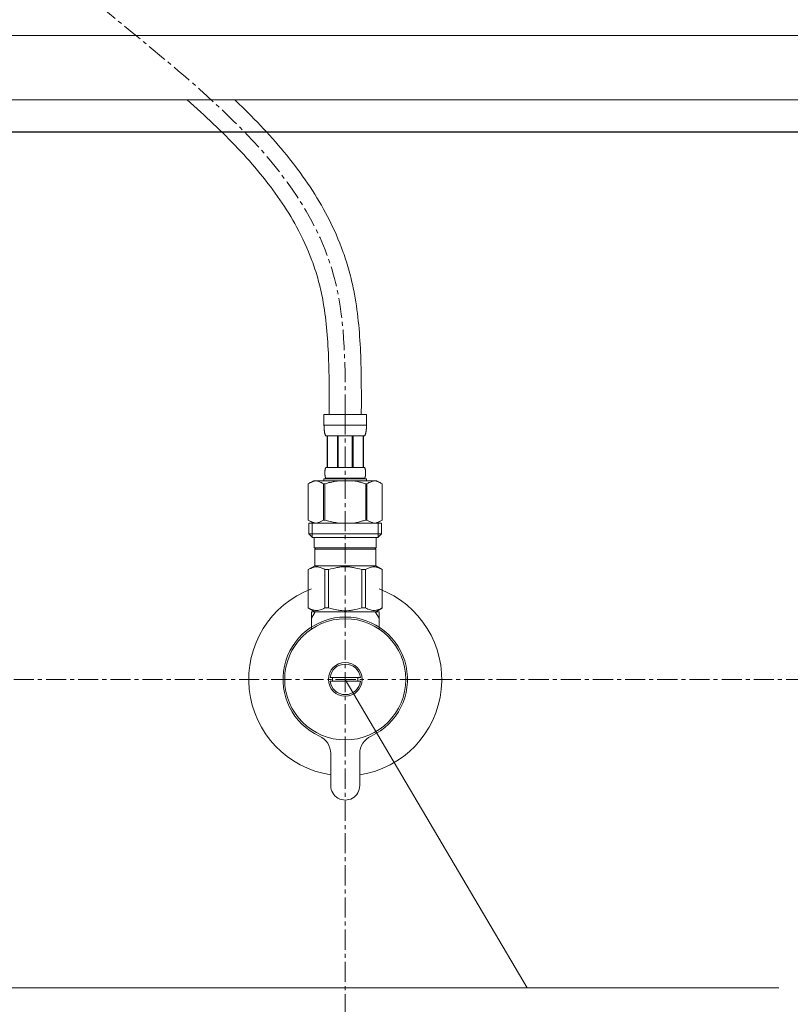
# Model space of a CAD drawing. Units: millimetres. Extents: x 3876 to 8076, y -2825 to 145.
# Drawn here: x 5520 to 5760, y -1794 to -1488 of the extents above; entities that cross this region are included whole.
import ezdxf

# ---------------------------------------------------------------- set-up
doc = ezdxf.new("R2010")
doc.units = ezdxf.units.MM
doc.linetypes.add('CENTER1', pattern=[10, 6.25, -1.25, 1.25, -1.25])
doc.layers.get('0').update_dxf_attribs({"lineweight": 0})
for name, color, linetype, lineweight in [('中心線', 1, 'CENTER1', 0), ('寸法', 3, 'Continuous', 5), ('文字', 4, 'Continuous', 15), ('止水栓', 252, 'Continuous', 15), ('洗面', 150, 'Continuous', 15), ('細線', 7, 'Continuous', 9)]:
    doc.layers.add(name, color=color, linetype=linetype, lineweight=lineweight)
doc.styles.add('japanese', font='romans.shx', dxfattribs={"bigfont": 'bigfont.shx'})
doc.dimstyles.new('KIHON', dxfattribs={"dimscale": 10, "dimtxt": 2.5, "dimasz": 2.5, "dimexe": 0, "dimexo": 2, "dimgap": 1, "dimtad": 1, "dimdec": 0, "dimdsep": 46, "dimtxsty": 'japanese', "dimblk": 'OPEN30', "dimcen": 2.5, "dimadec": 0, "dimazin": 0, "dimtfac": 1, "dimtdec": 0, "dimtmove": 0, "dimatfit": 0, "dimfxl": 1, "dimarcsym": 0})

# ---------------------------------------------------------------- blocks, each defined once
blk = doc.blocks.new('_Open30')
at = {"color": 0, "linetype": 'ByBlock', "lineweight": -2}
for p, q in [((-1, 0.268), (0, 0)), ((0, 0), (-1, -0.268)), ((0, 0), (-1, 0))]:
    blk.add_line(p, q, dxfattribs=at)
blk = doc.blocks.new('*D17')
at = {"layer": 'Defpoints', "color": 0, "transparency": 16777216}
for p in [(5764.48, -1363.11), (5495.9, -1523.11), (5945.62, -1523.11)]:
    blk.add_point(p, dxfattribs=at)
at = {"layer": '寸法', "color": 0, "lineweight": -2, "transparency": 16777216}
for p, q in [((5784.48, -1363.11), (5945.62, -1363.11)), ((5945.62, -1388.11), (5945.62, -1498.11)), ((5515.9, -1523.11), (5945.62, -1523.11))]:
    blk.add_line(p, q, dxfattribs=at)
at = {"layer": '寸法', "color": 0, "lineweight": -2, "transparency": 16777216, "xscale": 25, "yscale": 25, "zscale": 25}
for p, rotation in [((5945.62, -1363.11), 90), ((5945.62, -1523.11), 270)]:
    blk.add_blockref('_Open30', p, dxfattribs=dict(at, rotation=rotation))
at = {"layer": '寸法', "color": 0, "transparency": 16777216, "insert": (5923.12, -1443.11), "char_height": 25, "attachment_point": 5, "rotation": 90, "style": 'japanese'}
blk.add_mtext('160', dxfattribs=at)

msp = doc.modelspace()

# ---------------------------------------------------------------- linework, layer by layer
at = {"layer": '中心線'}
for p, q in [((5621.4773014, -1610.8442276), (5621.4773014, -2313.5786633)), ((5178.4773014, -1693.1142544), (5764.4773014, -1693.1142544))]:
    msp.add_line(p, q, dxfattribs=at)
msp.add_spline([(5621.4773014, -1610.8442276), (5618.4596067, -1569.8794615), (5497.4890149, -1434.785015), (5471.4773014, -1363.1142544)], degree=3, dxfattribs=at)
at = {"layer": '文字'}
for p, q in [((5621.4773014, -1693.1142544), (5678.0745421, -1788.8920323)), ((5378.0745421, -1788.8920323), (5756.2430891, -1788.8920323))]:
    msp.add_line(p, q, dxfattribs=at)
at = {"layer": '止水栓'}
for p, q in [((5614.8773265, -1610.8442276), (5628.0772762, -1610.8442276)), ((5614.8773265, -1610.8442276), (5614.8775984, -1614.259075)), ((5628.0770043, -1614.259075), (5628.0772762, -1610.8442276)), ((5628.0772762, -1614.1442376), (5614.8773265, -1614.1442376)), ((5614.8786861, -1614.3736857), (5614.8775984, -1614.259075)), ((5614.8804082, -1614.4881605), (5614.8786861, -1614.3736857)), ((5614.8828554, -1614.6024087), (5614.8804082, -1614.4881605)), ((5628.0717473, -1614.6024087), (5628.0741945, -1614.4881605)), ((5628.0741945, -1614.4881605), (5628.0759166, -1614.3736857)), ((5628.0759166, -1614.3736857), (5628.0770043, -1614.259075)), ((5614.8861183, -1614.7164303), (5614.8828554, -1614.6024087)), ((5614.890197, -1614.8302707), (5614.8861183, -1614.7164303)), ((5614.8950914, -1614.9438391), (5614.890197, -1614.8302707)), ((5614.9008922, -1615.0572262), (5614.8950914, -1614.9438391)), ((5614.90769, -1615.1702962), (5614.9008922, -1615.0572262)), ((5614.9153942, -1615.2831395), (5614.90769, -1615.1702962)), ((5614.924186, -1615.3957109), (5614.9153942, -1615.2831395)), ((5614.9339748, -1615.5079651), (5614.924186, -1615.3957109)), ((5614.9450325, -1615.6199473), (5614.9339748, -1615.5079651)), ((5614.9572686, -1615.7315671), (5614.9450325, -1615.6199473)), ((5614.9707735, -1615.8428695), (5614.9572686, -1615.7315671)), ((5614.9857286, -1615.9537642), (5614.9707735, -1615.8428695)), ((5615.002134, -1616.0642962), (5614.9857286, -1615.9537642)), ((5615.0200801, -1616.1743751), (5615.002134, -1616.0642962)), ((5615.039839, -1616.2840462), (5615.0200801, -1616.1743751)), ((5615.0613201, -1616.3931733), (5615.039839, -1616.2840462)), ((5615.0847951, -1616.501802), (5615.0613201, -1616.3931733)), ((5615.1104454, -1616.6098416), (5615.0847951, -1616.501802)), ((5615.138543, -1616.7172467), (5615.1104454, -1616.6098416)), ((5615.1690877, -1616.8239267), (5615.138543, -1616.7172467)), ((5615.2026235, -1616.9298816), (5615.1690877, -1616.8239267)), ((5615.2392409, -1617.0349754), (5615.2026235, -1616.9298816)), ((5615.2795745, -1617.1390722), (5615.2392409, -1617.0349754)), ((5615.3238961, -1617.2421267), (5615.2795745, -1617.1390722)), ((5615.3728401, -1617.3439123), (5615.3238961, -1617.2421267)), ((5615.4273131, -1617.4442477), (5615.3728401, -1617.3439123)), ((5627.5272896, -1617.4442477), (5615.4273131, -1617.4442477)), ((5615.8414345, -1617.4442477), (5615.8414345, -1627.3442326)), ((5615.9365129, -1617.4442477), (5615.9365129, -1627.3442326)), ((5615.9548217, -1617.4442477), (5615.9548217, -1627.3442326)), ((5619.0478163, -1617.4442477), (5619.0478163, -1627.3442326)), ((5619.2773097, -1617.4442477), (5619.2773097, -1627.3442326)), ((5623.677293, -1617.4442477), (5623.677293, -1627.3442326)), ((5623.9067864, -1617.4442477), (5623.9067864, -1627.3442326)), ((5626.9997811, -1627.3442326), (5626.9997811, -1617.4442477)), ((5627.0180898, -1617.4442477), (5627.0180898, -1627.3442326)), ((5627.1130776, -1617.4442477), (5627.1130776, -1627.3442326)), ((5627.5272896, -1617.4442477), (5627.5817626, -1617.3439123)), ((5627.5817626, -1617.3439123), (5627.6307067, -1617.2421267)), ((5627.6307067, -1617.2421267), (5627.6750283, -1617.1390722)), ((5627.6750283, -1617.1390722), (5627.7152712, -1617.0349754)), ((5627.7152712, -1617.0349754), (5627.7519792, -1616.9298816)), ((5627.7519792, -1616.9298816), (5627.7854244, -1616.8239267)), ((5627.7854244, -1616.8239267), (5627.8160597, -1616.7172467)), ((5627.8160597, -1616.7172467), (5627.8440666, -1616.6098416)), ((5627.8440666, -1616.6098416), (5627.8698076, -1616.501802)), ((5627.8698076, -1616.501802), (5627.8932827, -1616.3931733)), ((5627.8932827, -1616.3931733), (5627.9147637, -1616.2840462)), ((5627.9147637, -1616.2840462), (5627.9345226, -1616.1743751)), ((5627.9345226, -1616.1743751), (5627.9524687, -1616.0642962)), ((5627.9524687, -1616.0642962), (5627.9688741, -1615.9537642)), ((5627.9688741, -1615.9537642), (5627.9838292, -1615.8428695)), ((5627.9838292, -1615.8428695), (5627.9973342, -1615.7315671)), ((5627.9973342, -1615.7315671), (5628.0095702, -1615.6199473)), ((5628.0095702, -1615.6199473), (5628.0205373, -1615.5079651)), ((5628.0205373, -1615.5079651), (5628.0304167, -1615.3957109)), ((5628.0304167, -1615.3957109), (5628.0392086, -1615.2831395)), ((5628.0392086, -1615.2831395), (5628.0469127, -1615.1702962)), ((5628.0469127, -1615.1702962), (5628.0537105, -1615.0572262)), ((5628.0537105, -1615.0572262), (5628.0595113, -1614.9438391)), ((5628.0595113, -1614.9438391), (5628.0644057, -1614.8302707)), ((5628.0644057, -1614.8302707), (5628.0684844, -1614.7164303)), ((5628.0684844, -1614.7164303), (5628.0717473, -1614.6024087)), ((5615.141534, -1628.9942376), (5615.1417153, -1628.9442512)), ((5615.1417153, -1629.0442241), (5615.141534, -1628.9942376)), ((5615.1417153, -1628.9442512), (5615.1422591, -1628.8942195)), ((5615.1422591, -1629.0942558), (5615.1417153, -1629.0442241)), ((5615.1422591, -1628.8942195), (5615.1431655, -1628.8442331)), ((5615.1431655, -1629.1442422), (5615.1422591, -1629.0942558)), ((5615.1431655, -1628.8442331), (5615.144525, -1628.7942467)), ((5615.144525, -1629.1942286), (5615.1431655, -1629.1442422)), ((5615.144525, -1628.7942467), (5615.1462471, -1628.7442149)), ((5615.1462471, -1629.2442151), (5615.144525, -1629.1942286)), ((5615.1462471, -1628.7442149), (5615.1483318, -1628.6942285)), ((5615.1483318, -1629.2942468), (5615.1462471, -1629.2442151)), ((5615.1483318, -1628.6942285), (5615.150779, -1628.6442421)), ((5615.150779, -1629.3442332), (5615.1483318, -1629.2942468)), ((5615.150779, -1628.6442421), (5615.1536794, -1628.5942557)), ((5615.1536794, -1629.3942196), (5615.150779, -1629.3442332)), ((5615.1536794, -1628.5942557), (5615.1569423, -1628.5442239)), ((5615.1569423, -1629.4442514), (5615.1536794, -1629.3942196)), ((5615.1569423, -1628.5442239), (5615.1606584, -1628.4942375)), ((5615.1606584, -1629.4942378), (5615.1569423, -1629.4442514)), ((5615.1606584, -1628.4942375), (5615.1647371, -1628.4442511)), ((5615.1647371, -1629.5442242), (5615.1606584, -1629.4942378)), ((5615.1647371, -1628.4442511), (5615.169269, -1628.3942193)), ((5615.169269, -1629.594256), (5615.1647371, -1629.5442242)), ((5615.169269, -1628.3942193), (5615.174254, -1628.3442329)), ((5615.174254, -1629.6442424), (5615.169269, -1629.594256)), ((5615.174254, -1628.3442329), (5615.1796923, -1628.2942465)), ((5615.1796923, -1629.6942288), (5615.174254, -1629.6442424)), ((5615.1796923, -1628.2942465), (5615.1856743, -1628.2442148)), ((5615.1856743, -1629.7442152), (5615.1796923, -1629.6942288)), ((5615.1856743, -1628.2442148), (5615.1920189, -1628.1942283)), ((5615.1920189, -1629.794247), (5615.1856743, -1629.7442152)), ((5615.1920189, -1628.1942283), (5615.198998, -1628.1442419)), ((5615.198998, -1629.8442334), (5615.1920189, -1629.794247)), ((5615.198998, -1628.1442419), (5615.2064302, -1628.0942555)), ((5615.2064302, -1628.0942555), (5615.2144969, -1628.0442238)), ((5615.2144969, -1628.0442238), (5615.2231075, -1627.9942373)), ((5615.2231075, -1627.9942373), (5615.2324431, -1627.9442509)), ((5615.2324431, -1627.9442509), (5615.2424132, -1627.8942192)), ((5615.2424132, -1627.8942192), (5615.2531084, -1627.8442328)), ((5615.2531084, -1627.8442328), (5615.2646193, -1627.7942463)), ((5615.2646193, -1627.7942463), (5615.2770366, -1627.7442146)), ((5615.2770366, -1627.7442146), (5615.2903603, -1627.6942282)), ((5615.2903603, -1627.6942282), (5615.3048622, -1627.6442418)), ((5615.3048622, -1627.6442418), (5615.3205425, -1627.5942553)), ((5615.3205425, -1627.5942553), (5615.3375823, -1627.5442236)), ((5615.3375823, -1627.5442236), (5615.3563442, -1627.4942372)), ((5615.3563442, -1627.4942372), (5615.3771907, -1627.4442508)), ((5615.3771907, -1627.4442508), (5615.4005751, -1627.394219)), ((5615.4005751, -1627.394219), (5615.4273131, -1627.3442326)), ((5615.4273131, -1627.3442326), (5627.5272896, -1627.3442326)), ((5627.5540276, -1627.394219), (5627.5272896, -1627.3442326)), ((5627.577412, -1627.4442508), (5627.5540276, -1627.394219)), ((5627.5982585, -1627.4942372), (5627.577412, -1627.4442508)), ((5627.6170204, -1627.5442236), (5627.5982585, -1627.4942372)), ((5627.6340602, -1627.5942553), (5627.6170204, -1627.5442236)), ((5627.6497405, -1627.6442418), (5627.6340602, -1627.5942553)), ((5627.6642424, -1627.6942282), (5627.6497405, -1627.6442418)), ((5627.6775661, -1627.7442146), (5627.6642424, -1627.6942282)), ((5627.6899834, -1627.7942463), (5627.6775661, -1627.7442146)), ((5627.7014943, -1627.8442328), (5627.6899834, -1627.7942463)), ((5627.7121895, -1627.8942192), (5627.7014943, -1627.8442328)), ((5627.7221596, -1627.9442509), (5627.7121895, -1627.8942192)), ((5627.7314046, -1627.9942373), (5627.7221596, -1627.9442509)), ((5627.7401058, -1628.0442238), (5627.7314046, -1627.9942373)), ((5627.7481725, -1628.0942555), (5627.7401058, -1628.0442238)), ((5627.7556047, -1628.1442419), (5627.7481725, -1628.0942555)), ((5627.7625838, -1628.1942283), (5627.7556047, -1628.1442419)), ((5627.7556047, -1629.8442334), (5627.7625838, -1629.794247)), ((5627.7689284, -1628.2442148), (5627.7625838, -1628.1942283)), ((5627.7625838, -1629.794247), (5627.7689284, -1629.7442152)), ((5627.7749105, -1628.2942465), (5627.7689284, -1628.2442148)), ((5627.7689284, -1629.7442152), (5627.7749105, -1629.6942288)), ((5627.7803487, -1628.3442329), (5627.7749105, -1628.2942465)), ((5627.7749105, -1629.6942288), (5627.7803487, -1629.6442424)), ((5627.7853337, -1628.3942193), (5627.7803487, -1628.3442329)), ((5627.7803487, -1629.6442424), (5627.7853337, -1629.594256)), ((5627.7898656, -1628.4442511), (5627.7853337, -1628.3942193)), ((5627.7853337, -1629.594256), (5627.7898656, -1629.5442242)), ((5627.7939443, -1628.4942375), (5627.7898656, -1628.4442511)), ((5627.7898656, -1629.5442242), (5627.7939443, -1629.4942378)), ((5627.7976604, -1628.5442239), (5627.7939443, -1628.4942375)), ((5627.7939443, -1629.4942378), (5627.7976604, -1629.4442514)), ((5627.8009233, -1628.5942557), (5627.7976604, -1628.5442239)), ((5627.7976604, -1629.4442514), (5627.8009233, -1629.3942196)), ((5627.8038237, -1628.6442421), (5627.8009233, -1628.5942557)), ((5627.8009233, -1629.3942196), (5627.8038237, -1629.3442332)), ((5627.8062709, -1628.6942285), (5627.8038237, -1628.6442421)), ((5627.8038237, -1629.3442332), (5627.8062709, -1629.2942468)), ((5627.8083556, -1628.7442149), (5627.8062709, -1628.6942285)), ((5627.8062709, -1629.2942468), (5627.8083556, -1629.2442151)), ((5627.8100777, -1628.7942467), (5627.8083556, -1628.7442149)), ((5627.8083556, -1629.2442151), (5627.8100777, -1629.1942286)), ((5627.8114373, -1628.8442331), (5627.8100777, -1628.7942467)), ((5627.8100777, -1629.1942286), (5627.8114373, -1629.1442422)), ((5627.8123436, -1628.8942195), (5627.8114373, -1628.8442331)), ((5627.8114373, -1629.1442422), (5627.8123436, -1629.0942558)), ((5627.8128874, -1628.9442512), (5627.8123436, -1628.8942195)), ((5627.8123436, -1629.0942558), (5627.8128874, -1629.0442241)), ((5627.8130687, -1628.9942376), (5627.8128874, -1628.9442512)), ((5627.8128874, -1629.0442241), (5627.8130687, -1628.9942376)), ((5609.9758512, -1632.3668481), (5609.9758512, -1643.6616037)), ((5609.9758512, -1632.3668481), (5609.9773014, -1632.3668481)), ((5611.6258835, -1631.4142341), (5609.9769273, -1632.3662605)), ((5609.9773014, -1632.3668481), (5610.1968247, -1632.2459381)), ((5609.9773014, -1632.3668481), (5609.9773014, -1643.6616037)), ((5610.1968247, -1632.2459381), (5610.4139008, -1632.1321431)), ((5610.4139008, -1632.1321431), (5610.6289829, -1632.0252365)), ((5610.6289829, -1632.0252365), (5610.8424335, -1631.9251277)), ((5610.8424335, -1631.9251277), (5611.0545246, -1631.8317714)), ((5611.0545246, -1631.8317714), (5611.2657093, -1631.7451222)), ((5611.2657093, -1631.7451222), (5611.4761689, -1631.6652255)), ((5611.4761689, -1631.6652255), (5611.6861753, -1631.5920813)), ((5611.6258541, -1631.4142511), (5631.3287486, -1631.4142511)), ((5611.6861753, -1631.5920813), (5611.8959098, -1631.5257802)), ((5611.8959098, -1631.5257802), (5612.105463, -1631.4664581)), ((5612.105463, -1631.4664581), (5612.3151068, -1631.4142511)), ((5612.4148949, -1631.4142511), (5612.6242668, -1631.4663675)), ((5612.6242668, -1631.4663675), (5612.8335482, -1631.5255989)), ((5612.8335482, -1631.5255989), (5613.0431014, -1631.5918094)), ((5613.0431014, -1631.5918094), (5613.2529265, -1631.664863)), ((5613.2529265, -1631.664863), (5613.4632955, -1631.7447143)), ((5613.4632955, -1631.7447143), (5613.6743895, -1631.8313182)), ((5613.8865712, -1631.9246292), (5613.6743895, -1631.8312729)), ((5613.6743895, -1631.8313182), (5613.8865712, -1631.9246292)), ((5613.8865712, -1631.9246292), (5614.1002031, -1632.0247833)), ((5614.1002031, -1632.0247833), (5613.8865712, -1631.9246292)), ((5614.1002031, -1632.0247833), (5614.3154665, -1632.1317805)), ((5614.3154665, -1632.1317352), (5614.1002031, -1632.0247833)), ((5614.5329051, -1632.2457115), (5614.3154665, -1632.1317352)), ((5614.3154665, -1632.1317805), (5614.5329051, -1632.2457568)), ((5614.752791, -1632.3668481), (5614.5329051, -1632.2457115)), ((5614.5329051, -1632.2457568), (5614.752791, -1632.3668481)), ((5614.752791, -1632.3668481), (5614.752791, -1643.6616037)), ((5614.752791, -1632.3668481), (5615.1080889, -1632.3668481)), ((5614.8773265, -1630.8642192), (5614.8773265, -1631.4142511)), ((5628.0772762, -1630.8642192), (5614.8773265, -1630.8642192)), ((5615.1080889, -1632.3668481), (5615.5471355, -1632.2459381)), ((5615.5471355, -1632.2459381), (5615.1080889, -1632.3668481)), ((5615.1080889, -1632.3668481), (5615.1080889, -1643.6616037)), ((5615.2064302, -1629.8942198), (5615.198998, -1629.8442334)), ((5615.2144969, -1629.9442515), (5615.2064302, -1629.8942198)), ((5615.2231075, -1629.994238), (5615.2144969, -1629.9442515)), ((5615.2324431, -1630.0442244), (5615.2231075, -1629.994238)), ((5615.2424132, -1630.0942561), (5615.2324431, -1630.0442244)), ((5615.2531084, -1630.1442425), (5615.2424132, -1630.0942561)), ((5615.2646193, -1630.194229), (5615.2531084, -1630.1442425)), ((5615.2770366, -1630.2442154), (5615.2646193, -1630.194229)), ((5615.2903603, -1630.2942471), (5615.2770366, -1630.2442154)), ((5615.3048622, -1630.3442335), (5615.2903603, -1630.2942471)), ((5615.3205425, -1630.3942199), (5615.3048622, -1630.3442335)), ((5615.3375823, -1630.4442517), (5615.3205425, -1630.3942199)), ((5615.3563442, -1630.4942381), (5615.3375823, -1630.4442517)), ((5615.3771907, -1630.5442245), (5615.3563442, -1630.4942381)), ((5615.4005751, -1630.5942563), (5615.3771907, -1630.5442245)), ((5615.4273131, -1630.6442427), (5615.4005751, -1630.5942563)), ((5615.4273131, -1630.6442427), (5615.4273131, -1630.8642192)), ((5627.5272896, -1630.6442427), (5615.4273131, -1630.6442427)), ((5615.9812877, -1632.1320978), (5615.5471355, -1632.2459381)), ((5615.5471355, -1632.2459381), (5615.9812877, -1632.1321431)), ((5616.4114519, -1632.0251912), (5615.9812877, -1632.1320978)), ((5615.9812877, -1632.1321431), (5616.4114519, -1632.0252365)), ((5616.4114519, -1632.0252365), (5616.8383531, -1631.9251277)), ((5616.8383531, -1631.9251277), (5616.4114519, -1632.0251912)), ((5616.8383531, -1631.9251277), (5617.2626259, -1631.8317714)), ((5617.2626259, -1631.8317714), (5616.8383531, -1631.9251277)), ((5617.6849953, -1631.7451222), (5617.2626259, -1631.8317714)), ((5618.1059145, -1631.6651802), (5617.6849953, -1631.7451222)), ((5617.6849953, -1631.7451222), (5618.1059145, -1631.6652255)), ((5618.5259273, -1631.592036), (5618.1059145, -1631.6651802)), ((5618.1059145, -1631.6652255), (5618.5259273, -1631.5920813)), ((5618.9453057, -1631.5257802), (5618.5259273, -1631.592036)), ((5619.3645934, -1631.4664581), (5618.9453057, -1631.5257802)), ((5619.7837905, -1631.4142058), (5619.3645934, -1631.4664581)), ((5627.4074672, -1632.2459381), (5627.8465139, -1632.3668481)), ((5627.5272896, -1630.6442427), (5627.5540276, -1630.5942563)), ((5627.5272896, -1630.6442427), (5627.5272896, -1630.8642192)), ((5627.5540276, -1630.5942563), (5627.577412, -1630.5442245)), ((5627.577412, -1630.5442245), (5627.5982585, -1630.4942381)), ((5627.5982585, -1630.4942381), (5627.6170204, -1630.4442517)), ((5627.6170204, -1630.4442517), (5627.6340602, -1630.3942199)), ((5627.6340602, -1630.3942199), (5627.6497405, -1630.3442335)), ((5627.6497405, -1630.3442335), (5627.6642424, -1630.2942471)), ((5627.6642424, -1630.2942471), (5627.6775661, -1630.2442154)), ((5627.6775661, -1630.2442154), (5627.6899834, -1630.194229)), ((5627.6899834, -1630.194229), (5627.7014943, -1630.1442425)), ((5627.7014943, -1630.1442425), (5627.7121895, -1630.0942561)), ((5627.7121895, -1630.0942561), (5627.7221596, -1630.0442244)), ((5627.7221596, -1630.0442244), (5627.7314046, -1629.994238)), ((5627.7314046, -1629.994238), (5627.7401058, -1629.9442515)), ((5627.7401058, -1629.9442515), (5627.7481725, -1629.8942198)), ((5627.7481725, -1629.8942198), (5627.7556047, -1629.8442334)), ((5627.8465139, -1632.3668481), (5627.8465139, -1643.6616037)), ((5628.2018117, -1632.3668481), (5627.8465139, -1632.3668481)), ((5628.0772762, -1630.8642192), (5628.0772762, -1631.4142511)), ((5628.2018117, -1632.3668481), (5628.4216976, -1632.2457115)), ((5628.4216976, -1632.2457568), (5628.2018117, -1632.3668481)), ((5628.2018117, -1632.3668481), (5628.2018117, -1643.6616037)), ((5628.6391362, -1632.1317805), (5628.4216976, -1632.2457568)), ((5628.8543996, -1632.0247833), (5628.6391362, -1632.1317805)), ((5628.6391362, -1632.1317352), (5628.8543996, -1632.0247833)), ((5629.0680315, -1631.9246292), (5628.8543996, -1632.0247833)), ((5628.8543996, -1632.0247833), (5629.0680315, -1631.9246292)), ((5629.0680315, -1631.9246292), (5629.2802132, -1631.8312729)), ((5629.2802132, -1631.8313182), (5629.0680315, -1631.9246292)), ((5629.2802132, -1631.8312729), (5629.4913072, -1631.744669)), ((5629.4913072, -1631.7447143), (5629.2802132, -1631.8313182)), ((5629.4913072, -1631.744669), (5629.7016762, -1631.6648176)), ((5629.7016762, -1631.664863), (5629.4913072, -1631.7447143)), ((5629.9115013, -1631.5918094), (5629.7016762, -1631.664863)), ((5630.1210546, -1631.5255989), (5629.9115013, -1631.5918094)), ((5630.3303359, -1631.4663675), (5630.1210546, -1631.5255989)), ((5630.5397078, -1631.4142511), (5630.3303359, -1631.4663675)), ((5630.8491397, -1631.4664581), (5630.6394959, -1631.4142511)), ((5631.058693, -1631.5257802), (5630.8491397, -1631.4664581)), ((5631.2684275, -1631.5920813), (5631.058693, -1631.5257802)), ((5631.4784339, -1631.6652255), (5631.2684275, -1631.5920813)), ((5631.3287192, -1631.4142341), (5632.9776754, -1632.3662605)), ((5631.6888935, -1631.7451222), (5631.4784339, -1631.6652255)), ((5631.9000782, -1631.8317714), (5631.6888935, -1631.7451222)), ((5632.1121692, -1631.9251277), (5631.9000782, -1631.8317714)), ((5632.3256198, -1632.0252365), (5632.1121692, -1631.9251277)), ((5632.5407019, -1632.1321431), (5632.3256198, -1632.0252365)), ((5632.757778, -1632.2459381), (5632.5407019, -1632.1321431)), ((5632.9773014, -1632.3668481), (5632.757778, -1632.2459381)), ((5632.9773014, -1632.3668481), (5632.9773014, -1643.6616037)), ((5632.9787516, -1632.3668481), (5632.9773014, -1632.3668481)), ((5609.9758512, -1643.6616037), (5609.9773014, -1643.6616037)), ((5609.9769273, -1643.6622078), (5611.6258835, -1644.6142341)), ((5610.1968247, -1643.7825137), (5609.9773014, -1643.6616037)), ((5610.4139008, -1643.896354), (5610.1968247, -1643.7825137)), ((5610.2022951, -1644.6142341), (5610.2022951, -1647.9142341)), ((5610.2022951, -1644.614246), (5632.7522951, -1644.6142341)), ((5610.6289829, -1644.0032606), (5610.4139008, -1643.896354)), ((5610.8424335, -1644.1033241), (5610.6289829, -1644.0032606)), ((5611.0545246, -1644.1966804), (5610.8424335, -1644.1033241)), ((5611.2657093, -1644.2833296), (5611.0545246, -1644.1966804)), ((5611.2472949, -1644.6142341), (5611.2472949, -1649.0142341)), ((5611.4761689, -1644.3632716), (5611.2657093, -1644.2833296)), ((5611.6861753, -1644.4364158), (5611.4761689, -1644.3632716)), ((5611.8959098, -1644.5026716), (5611.6861753, -1644.4364158)), ((5612.105463, -1644.5619937), (5611.8959098, -1644.5026716)), ((5612.3151068, -1644.614246), (5612.105463, -1644.5619937)), ((5612.6242668, -1644.5620843), (5612.4148949, -1644.614246)), ((5612.8335482, -1644.5028529), (5612.6242668, -1644.5620843)), ((5613.0431014, -1644.4366878), (5612.8335482, -1644.5028529)), ((5613.2529265, -1644.3636342), (5613.0431014, -1644.4366878)), ((5613.4632955, -1644.2837828), (5613.2529265, -1644.3636342)), ((5613.6743895, -1644.1971789), (5613.4632955, -1644.2837828)), ((5613.8865712, -1644.1038226), (5613.6743895, -1644.1971789)), ((5614.1002031, -1644.0036685), (5613.8865712, -1644.1038226)), ((5614.3154665, -1643.8967166), (5614.1002031, -1644.0036685)), ((5614.5329051, -1643.7827403), (5614.3154665, -1643.8967166)), ((5614.752791, -1643.6616037), (5614.5329051, -1643.7827403)), ((5614.752791, -1643.6616037), (5615.1080889, -1643.6616037)), ((5615.5471355, -1643.7825137), (5615.1080889, -1643.6616037)), ((5615.9812877, -1643.896354), (5615.5471355, -1643.7825137)), ((5616.4114519, -1644.0032606), (5615.9812877, -1643.896354)), ((5616.8383531, -1644.1033241), (5616.4114519, -1644.0032606)), ((5617.2626259, -1644.1966804), (5616.8383531, -1644.1033241)), ((5617.6849953, -1644.2833296), (5617.2626259, -1644.1966804)), ((5618.1059145, -1644.3632716), (5617.6849953, -1644.2833296)), ((5618.5259273, -1644.4364158), (5618.1059145, -1644.3632716)), ((5618.9453057, -1644.5026716), (5618.5259273, -1644.4364158)), ((5619.3645934, -1644.5619937), (5618.9453057, -1644.5026716)), ((5619.7837905, -1644.614246), (5619.3645934, -1644.5619937)), ((5627.4074672, -1643.7825137), (5627.8465139, -1643.6616037)), ((5628.2018117, -1643.6616037), (5627.8465139, -1643.6616037)), ((5628.2018117, -1643.6616037), (5628.4216976, -1643.7827403)), ((5628.4216976, -1643.7827403), (5628.6391362, -1643.8967166)), ((5628.6391362, -1643.8967166), (5628.8543996, -1644.0036685)), ((5628.8543996, -1644.0036685), (5629.0680315, -1644.1038226)), ((5629.0680315, -1644.1038226), (5629.2802132, -1644.1971789)), ((5629.2802132, -1644.1971789), (5629.4913072, -1644.2837828)), ((5629.4913072, -1644.2837828), (5629.7016762, -1644.3636342)), ((5629.7016762, -1644.3636342), (5629.9115013, -1644.4366878)), ((5629.9115013, -1644.4366878), (5630.1210546, -1644.5028529)), ((5630.1210546, -1644.5028529), (5630.3303359, -1644.5620843)), ((5630.3303359, -1644.5620843), (5630.5397078, -1644.614246)), ((5630.6394959, -1644.614246), (5630.8491397, -1644.5619937)), ((5630.8491397, -1644.5619937), (5631.058693, -1644.5026716)), ((5631.058693, -1644.5026716), (5631.2684275, -1644.4364158)), ((5631.2684275, -1644.4364158), (5631.4784339, -1644.3632716)), ((5632.9776754, -1643.6622078), (5631.3287192, -1644.6142341)), ((5631.4784339, -1644.3632716), (5631.6888935, -1644.2833296)), ((5631.6888935, -1644.2833296), (5631.9000782, -1644.1966804)), ((5631.7072953, -1644.6142341), (5631.7072953, -1649.0142341)), ((5631.9000782, -1644.1966804), (5632.1121692, -1644.1033241)), ((5632.1121692, -1644.1033241), (5632.3256198, -1644.0032606)), ((5632.3256198, -1644.0032606), (5632.5407019, -1643.896354)), ((5632.5407019, -1643.896354), (5632.757778, -1643.7825137)), ((5632.7522951, -1644.6142341), (5632.7522951, -1647.9142341)), ((5632.757778, -1643.7825137), (5632.9773014, -1643.6616037)), ((5632.9787516, -1643.6616037), (5632.9773014, -1643.6616037)), ((5610.2022594, -1647.9142561), (5611.3023232, -1649.0142293)), ((5632.7522527, -1647.9142561), (5610.2022594, -1647.9142561)), ((5632.7522527, -1647.9142561), (5631.6522795, -1649.0142293)), ((5631.7072953, -1649.0142341), (5611.2472949, -1649.0142341)), ((5611.8523097, -1649.0142293), (5611.8523097, -1652.3142393)), ((5631.102293, -1649.0142293), (5631.102293, -1652.3142393)), ((5611.8523097, -1652.3142393), (5631.102293, -1652.3142393)), ((5612.3159226, -1652.3142393), (5611.9859125, -1652.6442494)), ((5611.9859125, -1652.6442494), (5611.9859125, -1657.814241)), ((5611.9859125, -1652.6442494), (5630.9686902, -1652.6442494)), ((5630.6386801, -1652.3142393), (5630.9686902, -1652.6442494)), ((5630.9686902, -1652.6442494), (5630.9686902, -1657.814241)), ((5609.9509259, -1658.9891258), (5611.9859125, -1657.814241)), ((5609.9509259, -1658.9891258), (5609.9509259, -1670.9393243)), ((5609.9773014, -1658.9891258), (5609.9509259, -1658.9891258)), ((5609.9707126, -1658.9777015), (5609.9509276, -1658.9891237)), ((5609.9509276, -1658.989142), (5609.9707126, -1658.97772)), ((5609.9773014, -1658.9891258), (5610.3601529, -1658.8016881)), ((5609.9773014, -1658.9891258), (5609.9773014, -1670.9393243)), ((5610.3601529, -1658.8016881), (5610.7366599, -1658.6374534)), ((5610.3601529, -1658.8016881), (5610.7366599, -1658.6374534)), ((5610.7366599, -1658.6374534), (5611.108635, -1658.4958781)), ((5610.7366599, -1658.6374534), (5611.108635, -1658.4959234)), ((5611.108635, -1658.4958781), (5611.4779816, -1658.3769621)), ((5611.108635, -1658.4959234), (5611.4779816, -1658.3770074)), ((5611.4779816, -1658.3769621), (5611.8457874, -1658.280932)), ((5611.8457874, -1658.280932), (5612.2130493, -1658.2082409)), ((5630.9686902, -1657.814241), (5611.9859125, -1657.814241)), ((5612.9349712, -1658.2082409), (5613.3022332, -1658.2809773)), ((5613.3022332, -1658.2809773), (5613.6700389, -1658.3770074)), ((5613.6700389, -1658.3770074), (5614.0392949, -1658.4959234)), ((5614.0392949, -1658.4959234), (5614.4113607, -1658.6374988)), ((5614.4113607, -1658.6374988), (5614.7876863, -1658.8016881)), ((5614.7876863, -1658.8016881), (5615.1705379, -1658.9891258)), ((5615.1705379, -1658.9891258), (5615.1705379, -1670.9393243)), ((5616.2841101, -1658.9891258), (5615.1705379, -1658.9891258)), ((5616.2841101, -1658.9891258), (5617.0498133, -1658.8016881)), ((5616.2841101, -1658.9891258), (5616.2841101, -1670.9393243)), ((5617.0498133, -1658.8016881), (5617.8027365, -1658.6374534)), ((5617.8027365, -1658.6374534), (5618.5467774, -1658.4958781)), ((5620.3761046, -1658.1593875), (5621.110266, -1658.1348248)), ((5621.8446086, -1658.1348248), (5621.1099941, -1658.1348248)), ((5622.5784981, -1658.1593875), (5621.8443367, -1658.1348248)), ((5621.8446086, -1658.1348701), (5622.5788607, -1658.1594328)), ((5625.1518662, -1658.6374534), (5624.4078253, -1658.4958781)), ((5625.9047895, -1658.8016881), (5625.1518662, -1658.6374534)), ((5626.6704926, -1658.9891258), (5625.9047895, -1658.8016881)), ((5626.6704926, -1658.9891258), (5626.6704926, -1670.9393243)), ((5626.6704926, -1658.9891258), (5627.7840648, -1658.9891258)), ((5628.1669164, -1658.8016881), (5627.7840648, -1658.9891258)), ((5627.7840648, -1658.9891258), (5627.7840648, -1670.9393243)), ((5628.5432421, -1658.6374988), (5628.1669164, -1658.8016881)), ((5628.9153078, -1658.4959234), (5628.5432421, -1658.6374988)), ((5629.2845638, -1658.3770074), (5628.9153078, -1658.4959234)), ((5629.6523696, -1658.2809773), (5629.2845638, -1658.3770074)), ((5630.0196315, -1658.2082409), (5629.6523696, -1658.2809773)), ((5631.1088153, -1658.280932), (5630.7415534, -1658.2082409)), ((5633.0036768, -1658.9891258), (5630.9686902, -1657.814241)), ((5631.4766211, -1658.3769621), (5631.1088153, -1658.280932)), ((5631.8459677, -1658.4958781), (5631.4766211, -1658.3769621)), ((5631.8459677, -1658.4959234), (5631.4766211, -1658.3770074)), ((5632.2179428, -1658.6374534), (5631.8459677, -1658.4958781)), ((5632.2179428, -1658.6374534), (5631.8459677, -1658.4959234)), ((5632.5944498, -1658.8016881), (5632.2179428, -1658.6374534)), ((5632.5944498, -1658.8016881), (5632.2179428, -1658.6374534)), ((5632.9773014, -1658.9891258), (5632.5944498, -1658.8016881)), ((5632.9773014, -1658.9891258), (5632.9773014, -1670.9393243)), ((5611.9859125, -1672.1142544), (5609.9509259, -1670.9393243)), ((5609.9773014, -1670.9393243), (5609.9509259, -1670.9393243)), ((5609.9707126, -1670.9507486), (5609.9509276, -1670.9393264)), ((5611.9859281, -1672.1142341), (5609.9707126, -1670.9507486)), ((5609.9773014, -1670.9393243), (5610.3601529, -1671.1267621)), ((5610.3601529, -1671.1267621), (5610.7366599, -1671.2909967)), ((5610.7366599, -1671.2909967), (5611.108635, -1671.432572)), ((5610.9773014, -1674.1268975), (5612.1393014, -1672.1142544)), ((5610.9773014, -1677.390401), (5610.9773014, -1672.1142544)), ((5610.9773014, -1672.1142544), (5631.9773014, -1672.1142544)), ((5611.108635, -1671.432572), (5611.4779816, -1671.551488)), ((5611.4779816, -1671.551488), (5611.8457874, -1671.6475181)), ((5611.8457874, -1671.6475181), (5612.2130493, -1671.7202092)), ((5612.9349712, -1671.7202092), (5613.3022332, -1671.6474728)), ((5613.3022332, -1671.6474728), (5613.6700389, -1671.5514427)), ((5613.6700389, -1671.5514427), (5614.0392949, -1671.4325267)), ((5614.0392949, -1671.4325267), (5614.4113607, -1671.2909514)), ((5614.4113607, -1671.2909514), (5614.7876863, -1671.1267621)), ((5614.7876863, -1671.1267621), (5615.1705379, -1670.9393243)), ((5616.2841101, -1670.9393243), (5615.1705379, -1670.9393243)), ((5616.2841101, -1670.9393243), (5617.0498133, -1671.1267621)), ((5617.0498133, -1671.1267621), (5617.8027365, -1671.2909967)), ((5617.8027365, -1671.2909967), (5618.5467774, -1671.432572)), ((5620.3761046, -1671.7690626), (5621.110266, -1671.7936253)), ((5621.110266, -1671.7936253), (5621.8446086, -1671.7936253)), ((5622.5784981, -1671.7690626), (5621.8443367, -1671.7936253)), ((5621.8446086, -1671.7936253), (5622.5788607, -1671.7690626)), ((5625.1518662, -1671.2909967), (5624.4078253, -1671.432572)), ((5625.9047895, -1671.1267621), (5625.1518662, -1671.2909967)), ((5626.6704926, -1670.9393243), (5625.9047895, -1671.1267621)), ((5626.6704926, -1670.9393243), (5627.7840648, -1670.9393243)), ((5628.1669164, -1671.1267621), (5627.7840648, -1670.9393243)), ((5628.5432421, -1671.2909514), (5628.1669164, -1671.1267621)), ((5628.9153078, -1671.4325267), (5628.5432421, -1671.2909514)), ((5629.2845638, -1671.5514427), (5628.9153078, -1671.4325267)), ((5629.6523696, -1671.6474728), (5629.2845638, -1671.5514427)), ((5630.0196315, -1671.7202092), (5629.6523696, -1671.6474728)), ((5631.1088153, -1671.6475181), (5630.7415534, -1671.7202092)), ((5630.8153014, -1672.1142544), (5631.9773014, -1674.1268975)), ((5630.9422867, -1672.1142341), (5632.9575022, -1670.9507486)), ((5630.9686747, -1672.1142341), (5632.9838902, -1670.9507486)), ((5630.9686902, -1672.1142544), (5633.0036768, -1670.9393243)), ((5631.4766211, -1671.551488), (5631.1088153, -1671.6475181)), ((5631.8459677, -1671.432572), (5631.4766211, -1671.551488)), ((5632.2179428, -1671.2909967), (5631.8459677, -1671.432572)), ((5631.9773014, -1672.1142544), (5631.9773014, -1677.390401)), ((5632.5944498, -1671.1267621), (5632.2179428, -1671.2909967)), ((5632.9773014, -1670.9393243), (5632.5944498, -1671.1267621)), ((5632.9773014, -1670.9393243), (5633.0036768, -1670.9393243)), ((5632.9838902, -1670.9507486), (5633.0036751, -1670.9393264)), ((5626.1892542, -1692.5142544), (5616.7653485, -1692.5142544)), ((5616.7653485, -1693.7142544), (5626.1892542, -1693.7142544)), ((5616.9773014, -1716.1874532), (5616.9773014, -1726.1142544)), ((5625.9773014, -1726.1142544), (5625.9773014, -1716.1874532))]:
    msp.add_line(p, q, dxfattribs=at)
for radius in [18.8210301, 5.25]:
    msp.add_circle((5621.4773014, -1693.1142544), radius, dxfattribs=at)
for centre, radius, start, end in [((5621.4773014, -1693.1142544), 30, 110.487315115, 261.373073441), ((5621.4773014, -1693.1142544), 30, 278.626926559, 69.512684885), ((5621.4773014, -1693.1142544), 19.35, 294.469021269, 245.531018742), ((5621.4773014, -1693.1142544), 4.75, 7.256747308, 172.743252692), ((5621.4773014, -1693.1142544), 4.75, 187.256747308, 352.743252692), ((5621.4773014, -1693.1142544), 3.95, 171.263022955, 188.736977045), ((5621.4773014, -1693.1142544), 3.95, 351.263022955, 8.736977045), ((5610.9773014, -1716.1874532), 6, 0, 65.530978731), ((5631.9773014, -1716.1874532), 6, 114.469021269, 180), ((5621.4773014, -1726.1142544), 4.5, 180, 0.000268879)]:
    msp.add_arc(centre, radius, start, end, dxfattribs=at)
for points, knots in [([(5616.4773211, -1610.8301708), (5616.4955024, -1604.3631251), (5616.5114465, -1597.9720276), (5615.9605581, -1585.6327778), (5615.3924565, -1579.6871561), (5613.8922949, -1572.1909664), (5613.4422949, -1570.3174306), (5612.3942436, -1566.6273398), (5611.7987056, -1564.8126624), (5609.808317, -1559.4494994), (5608.2096092, -1555.9814506), (5603.2464789, -1546.8697486), (5599.4245267, -1541.3850726), (5590.6829954, -1530.7526996), (5585.7642767, -1525.6067939), (5577.8464614, -1518.0572996), (5575.1287081, -1515.5781488), (5572.3417144, -1513.1142544)], [0, 0, 0, 0, 18.8013423206, 18.8013423206, 37.6026846412, 37.6026846412, 44.0882364887, 44.0882364887, 50.5737883362, 50.5737883362, 63.5448920312, 63.5448920312, 85.5137090155, 85.5137090155, 107.4825259998, 107.4825259998, 118.3847903906, 118.3847903906, 118.3847903906, 118.3847903906]), ([(5626.4772816, -1610.8582844), (5626.49536, -1604.4278144), (5626.5156254, -1597.9222386), (5625.9462523, -1585.0108562), (5625.3578514, -1578.6026177), (5623.7236785, -1570.3336034), (5623.2511376, -1568.3177592), (5622.1591027, -1564.3582586), (5621.5417533, -1562.4123654), (5619.4902119, -1556.6735325), (5617.8565658, -1552.9797855), (5612.693248, -1543.0617652), (5608.6777885, -1537.0984921), (5599.6371055, -1525.7461716), (5594.6111971, -1520.3552778), (5588.5664679, -1514.4662945), (5587.8624086, -1513.7888262), (5587.1532606, -1513.1142544)], [0, 0, 0, 0, 18.6950076227, 18.6950076227, 37.3900152454, 37.3900152454, 43.4747909854, 43.4747909854, 49.5595667254, 49.5595667254, 61.7291182054, 61.7291182054, 83.3400152226, 83.3400152226, 104.9509122397, 104.9509122397, 107.7747937737, 107.7747937737, 107.7747937737, 107.7747937737])]:
    msp.add_open_spline(points, degree=3, knots=knots, dxfattribs=at)
for points in [[(5627.4074672, -1632.2459381), (5626.8932231, -1632.1075839), (5626.2293304, -1631.904919), (5625.6392128, -1631.7759479), (5625.0217764, -1631.5917666), (5624.6056681, -1631.5103439), (5624.1857677, -1631.4142058)], [(5627.4074672, -1643.7825137), (5626.8932231, -1643.9208679), (5626.2293304, -1644.1235328), (5625.6392128, -1644.2525039), (5625.0217764, -1644.4366852), (5624.6056681, -1644.5181079), (5624.1857677, -1644.614246)], [(5612.2130493, -1658.2082409), (5612.5108149, -1658.1657496), (5612.6979761, -1658.1714261), (5612.9349712, -1658.2082409)], [(5618.5467774, -1658.4958781), (5619.2417326, -1658.3437231), (5620.3761046, -1658.1593875)], [(5624.4078253, -1658.4958781), (5623.7128701, -1658.3437231), (5622.5784981, -1658.1593875)], [(5630.7415534, -1658.2082409), (5630.4437878, -1658.1657496), (5630.2566266, -1658.1714261), (5630.0196315, -1658.2082409)], [(5612.2130493, -1671.7202092), (5612.5108149, -1671.7627005), (5612.6979761, -1671.757024), (5612.9349712, -1671.7202092)], [(5618.5467774, -1671.432572), (5619.2417326, -1671.584727), (5620.3761046, -1671.7690626)], [(5624.4078253, -1671.432572), (5623.7128701, -1671.584727), (5622.5784981, -1671.7690626)], [(5630.7415534, -1671.7202092), (5630.4437878, -1671.7627005), (5630.2566266, -1671.757024), (5630.0196315, -1671.7202092)]]:
    msp.add_spline(points, degree=3, dxfattribs=at)
at = {"layer": '洗面'}
msp.add_line((5179.5665545, -1493.1142544), (5763.3880482, -1493.1142544), dxfattribs=at)
at = {"layer": '細線'}
for p, q in [((5071.4773014, -1493.1142544), (5871.4773014, -1493.1142544)), ((5871.4773014, -1513.1142544), (5071.4773014, -1513.1142544))]:
    msp.add_line(p, q, dxfattribs=at)

# ---------------------------------------------------------------- dimensions: what is measured, and where the dimension line sits
at = {"layer": '寸法'}
dim = msp.add_linear_dim(base=(5945.616181, -1523.1142544), p1=(5764.4773014, -1363.1142544), p2=(5495.8992235, -1523.1142544), angle=90, dimstyle='KIHON', dxfattribs=at)
dim.commit()
dim.dimension.update_dxf_attribs({"geometry": '*D17', "text_midpoint": (5923.116181, -1443.1142544)})

doc.saveas('drawing.dxf')
